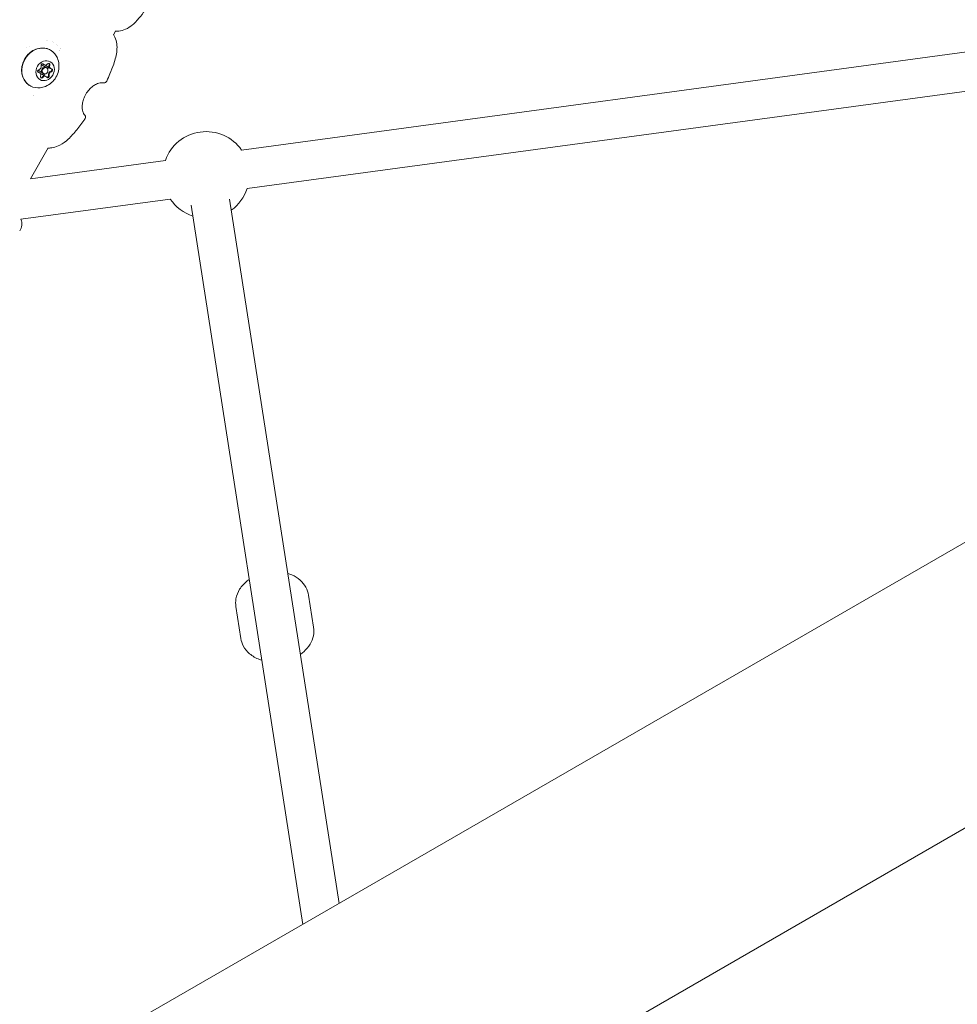
# Model space of a CAD drawing. Units: millimetres. Extents: x -2818 to 10119, y 3933 to 14915.
# Drawn here: x 4020 to 4453, y 8907 to 9361 of the extents above; entities that cross this region are included whole.
import ezdxf

# ---------------------------------------------------------------- set-up
doc = ezdxf.new("R2010")
doc.units = ezdxf.units.MM
doc.styles.get("Standard").update_dxf_attribs({"font": 'arial.ttf'})
doc.dimstyles.new('OLCU', dxfattribs={"dimtxt": 300, "dimasz": 225, "dimexe": 0.18, "dimexo": 0.0625, "dimgap": 80, "dimtad": 1, "dimdec": 0, "dimlfac": 0.1, "dimrnd": 5, "dimzin": 0, "dimdsep": 46, "dimtxsty": 'Standard', "dimcen": 0.09, "dimse1": 1, "dimse2": 1, "dimadec": 0, "dimazin": 0, "dimtfac": 1, "dimtdec": 0, "dimtofl": 0, "dimtmove": 0, "dimatfit": 3, "dimfxl": 1, "dimtolj": 1, "dimtzin": 0, "dimarcsym": 0})

# ---------------------------------------------------------------- blocks, each defined once
blk = doc.blocks.new('*D6')
at = {"color": 0, "lineweight": -2, "transparency": 16777216}
blk.add_line((-2505.03, 14113.76), (-2505.03, 4043.08), dxfattribs=at)
at = {"color": 0, "transparency": 16777216}
for points in [[(-2523.37, 14113.76), (-2486.7, 14113.76), (-2505.03, 14223.76)], [(-2523.37, 4043.08), (-2486.7, 4043.08), (-2505.03, 3933.08)]]:
    blk.add_solid(points, dxfattribs=at)
at = {"layer": 'Defpoints', "color": 0, "transparency": 16777216}
for p in [(-367.37, 14223.76), (-2505.03, 3933.08), (5798.25, 3933.08)]:
    blk.add_point(p, dxfattribs=at)
at = {"color": 0, "transparency": 16777216, "insert": (-2687.22, 9078.42), "char_height": 200, "attachment_point": 5, "rotation": 90}
blk.add_mtext('\\A1;1030', dxfattribs=at)
blk = doc.blocks.new('*D10')
at = {"color": 0, "lineweight": -2, "transparency": 16777216}
blk.add_line((-1768.08, 14602.12), (9970.92, 14602.12), dxfattribs=at)
at = {"color": 0, "transparency": 16777216}
for points in [[(-1768.08, 14620.46), (-1768.08, 14583.79), (-1878.08, 14602.12)], [(9970.92, 14620.46), (9970.92, 14583.79), (10080.92, 14602.12)]]:
    blk.add_solid(points, dxfattribs=at)
at = {"layer": 'Defpoints', "color": 0, "transparency": 16777216}
for p in [(10080.92, 14602.12), (-1878.08, 11641.09), (10080.92, 8519.15)]:
    blk.add_point(p, dxfattribs=at)
at = {"color": 0, "transparency": 16777216, "insert": (4101.42, 14784.24), "char_height": 200, "attachment_point": 5}
blk.add_mtext('\\A1;1195', dxfattribs=at)

msp = doc.modelspace()

# ---------------------------------------------------------------- linework, layer by layer
at = {"color": 0, "linetype": 'Continuous', "lineweight": 0}
for p, q in [((4064.49, 9356.15), (4063.5, 9354.43)), ((4023.52, 9348.52), (4023.52, 9348.52)), ((4038.39, 9347.19), (4038.39, 9347.19)), ((4038.47, 9347.09), (4038.47, 9347.09)), ((4039.08, 9348.38), (4039.08, 9348.38)), ((4039.16, 9348.28), (4039.16, 9348.28)), ((4122.72, 9301.23), (4488.54, 9350.8)), ((4030.89, 9336.76), (4029.13, 9337.78)), ((4032.39, 9339.36), (4030.63, 9340.38)), ((4031.23, 9340.76), (4030.65, 9341.1)), ((4031.54, 9340.58), (4031.23, 9340.76)), ((4032.7, 9339.18), (4032.39, 9339.36)), ((4034.19, 9339.05), (4032.43, 9340.07)), ((4034.49, 9338.88), (4034.18, 9339.05)), ((4029.1, 9337.07), (4028.52, 9337.4)), ((4029.41, 9336.89), (4029.1, 9337.07)), ((4032.05, 9335.36), (4030.29, 9336.38)), ((4031.2, 9336.58), (4030.89, 9336.76)), ((4032.36, 9335.18), (4032.05, 9335.36)), ((4125.31, 9283.41), (4490.78, 9332.94)), ((3323.84, 8465.95), (4812.52, 9325.45)), ((4026.42, 9326.46), (4026.42, 9326.46)), ((4026.55, 9326.43), (4026.55, 9326.43)), ((4033.39, 9302.28), (4025.15, 9288)), ((4025.13, 9288), (4087.5, 9296.45)), ((4020.69, 9269.24), (4089.74, 9278.59)), ((4099.4, 9275.79), (4151.01, 8943.52)), ((4117.19, 9278.56), (4167.73, 8953.17)), ((3381.39, 8367.2), (4869.67, 9226.46)), ((4156, 9080.82), (4153.7, 9095.6)), ((4122.4, 9075.61), (4120.1, 9090.38))]:
    msp.add_line(p, q, dxfattribs=at)
for centre, radius, start, end in [((4064.54, 9357.65), 1.5, 267.3529, 268.8646), ((4106.34, 9289.75), 20, 35.0229, 160.4129), ((4106.34, 9289.75), 20, 305.5728, 341.5327), ((4106.34, 9289.75), 20, 213.903, 252.0854), ((4016.25, 9266.95), 5, 322.3676, 27.2626)]:
    msp.add_arc(centre, radius, start, end, dxfattribs=at)
at = {"color": 0, "linetype": 'Continuous', "lineweight": 0, "extrusion": (0, 0, -1)}
for centre, major_axis, ratio, start_param, end_param in [((4029.75, 9339.15), (4.75, 8.23), 0.861412, -1.570796, 0.583558), ((4029.75, 9339.15), (-4.75, -8.23), 0.861412, -0.583558, 1.570796), ((4031.95, 9337.88), (-2.38, -4.11), 0.861412, -4.712389, 1.570796), ((4029.11, 9337.69), (-0.35, -0.606), 0.861412, -0.389918, 2.484314), ((4030.7, 9340.43), (0.35, 0.606), 0.861412, -2.484313, 0.389918), ((4031.64, 9338.06), (-0.75, -1.3), 0.861412, 0, 1.570796), ((4031.64, 9338.06), (0.75, 1.3), 0.861412, -1.570796, 0), ((4030.39, 9340.61), (0.35, 0.606), 0.861412, 0.299258, 0.389918), ((4031.88, 9341.89), (-0.65, -1.12), 0.861412, 0, 0.389918), ((4033.53, 9340.62), (0.35, 0.606), 0.861412, -1.437116, 1.437116), ((4032.72, 9339.27), (-0.35, -0.606), 0.861412, -2.474646, -1.247979), ((4034.83, 9340.18), (-0.65, -1.12), 0.861412, 0, 1.437116), ((4033.22, 9340.8), (-0.35, -0.606), 0.861412, -2.374288, -1.704477), ((4034.48, 9338.25), (-0.35, -0.606), 0.861412, -1.327091, -0.657279), ((4034.79, 9338.07), (0.35, 0.606), 0.861412, -0.389918, 2.484314), ((4028.81, 9337.87), (-0.35, -0.606), 0.861412, -0.389918, -0.299258), ((4028.45, 9335.94), (0.65, 1.12), 0.861412, -0.389918, 0), ((4030.37, 9335.14), (-0.35, -0.606), 0.861412, -1.437116, 1.437116), ((4030.06, 9335.32), (-0.35, -0.606), 0.861412, -1.437116, -0.767304), ((4031.4, 9334.24), (0.65, 1.12), 0.861412, -1.437116, 0), ((4031.14, 9336.53), (-0.35, -0.606), 0.861412, -1.893614, -0.666946), ((4033.2, 9335.33), (-0.35, -0.606), 0.861412, -2.484313, 0.389918), ((4034.6, 9336.36), (0.65, 1.12), 0.861412, -2.484313, -0.657279), ((4032.9, 9335.51), (-0.35, -0.606), 0.861412, -2.484313, -1.814502), ((4049.46, 9327.78), (1.3, -0.75), 0, -0.000002, 0.00015)]:
    msp.add_ellipse(centre, major_axis=major_axis, ratio=ratio, start_param=start_param, end_param=end_param, dxfattribs=at)
at = {"color": 0, "linetype": 'Continuous', "lineweight": 0}
for centre, major_axis, ratio, start_param, end_param in [((4020.74, 9344.35), (3.81, 4.93), 0.000004, 0, 0.000019), ((4029.88, 9339.08), (-0.75, -1.3), 0.861412, -0.43551, 0), ((4028.99, 9339.59), (0.65, 1.12), 0.861412, -2.484314, -0.657279), ((4029.88, 9339.08), (0.75, 1.3), 0.861412, 0, 0.435509), ((4031.64, 9338.06), (-0.75, -1.3), 0.861412, -1.570796, 0), ((4031.95, 9337.88), (0.75, 1.3), 0.861412, -4.712389, 1.570796), ((4031.64, 9338.06), (0.75, 1.3), 0.861412, 0, 1.570796), ((4030.39, 9340.61), (0.35, 0.606), 0.861412, -0.389918, -0.300724), ((4031.88, 9341.88), (-0.65, -1.12), 0.861412, -0.389918, 0), ((4032.19, 9341.71), (-0.65, -1.12), 0.861412, -0.389918, 1.437116), ((4033.08, 9341.19), (-0.65, -1.12), 0.861412, -0.475997, 0), ((4034.83, 9340.18), (-0.65, -1.12), 0.861412, -1.437116, 0), ((4033.22, 9340.8), (0.35, 0.606), 0.861412, -1.437116, -0.300724), ((4035.14, 9340), (-0.65, -1.12), 0.861412, -1.437116, 0.389918), ((4034.48, 9338.25), (0.35, 0.606), 0.861412, -2.484314, -1.047198), ((4034.48, 9338.25), (0.35, 0.606), 0.861412, -1.047198, -0.300724), ((4028.81, 9337.87), (-0.35, -0.606), 0.861412, 0.300724, 0.389918), ((4028.45, 9335.94), (0.65, 1.12), 0.861412, 0, 0.389918), ((4028.76, 9335.76), (0.65, 1.12), 0.861412, -1.437116, 0.389918), ((4029.64, 9335.25), (0.65, 1.12), 0.861412, 0, 0.475997), ((4030.06, 9335.32), (-0.35, -0.606), 0.861412, 0.300724, 1.437116), ((4031.4, 9334.24), (0.65, 1.12), 0.861412, 0, 1.437116), ((4031.71, 9334.06), (0.65, 1.12), 0.861412, -0.389918, 1.437116), ((4032.89, 9335.51), (-0.35, -0.606), 0.861412, 0.300724, 1.047197), ((4032.89, 9335.51), (0.35, 0.606), 0.861412, -2.094395, -0.657279), ((4034.6, 9336.35), (-0.65, -1.12), 0.861412, -2.484314, -0.657279), ((4034.91, 9336.18), (-0.65, -1.12), 0.861412, -2.484314, -0.657279), ((4058.17, 9333.83), (-0.2, -1.49), 0.000016, 0, 0.000066)]:
    msp.add_ellipse(centre, major_axis=major_axis, ratio=ratio, start_param=start_param, end_param=end_param, dxfattribs=at)
for points, knots in [([(4081, 9370.05), (4079.15, 9367.27), (4077.3, 9364.49), (4074.94, 9361.68), (4074.72, 9361.42), (4074.33, 9360.98), (4074.16, 9360.8), (4073.46, 9360.06), (4072.91, 9359.54), (4071.34, 9358.24), (4070.25, 9357.54), (4068.14, 9356.63), (4067.11, 9356.35), (4065.56, 9356.16), (4065.03, 9356.14), (4064.51, 9356.15)], [0, 0, 0, 0, 10.008911, 10.008911, 11.026839, 11.026839, 11.790261, 11.790261, 14.08421, 14.08421, 17.962208, 17.962208, 21.2383, 21.2383, 22.914831, 22.914831, 22.914831, 22.914831]), ([(4063.58, 9354.56), (4063.78, 9354.2), (4063.97, 9353.82), (4064.58, 9352.43), (4064.89, 9351.36), (4065.19, 9349.25), (4065.2, 9348.2), (4065.03, 9346.15), (4064.84, 9345.14), (4064.33, 9343.07), (4064, 9342.02), (4063.11, 9339.46), (4062.53, 9337.95), (4061.44, 9335.33), (4060.95, 9334.22), (4060.45, 9333.12)], [2.163481, 2.163481, 2.163481, 2.163481, 3.431449, 3.431449, 6.720053, 6.720053, 9.824604, 9.824604, 12.933469, 12.933469, 16.409786, 16.409786, 21.415361, 21.415361, 25.077501, 25.077501, 25.077501, 25.077501]), ([(4025, 9330.93), (4024.24, 9331.36), (4023.56, 9331.94), (4022.43, 9333.3), (4021.97, 9334.09), (4021.33, 9335.82), (4021.14, 9336.76), (4021.06, 9338.7), (4021.18, 9339.7), (4021.68, 9341.65), (4022.08, 9342.6), (4023.13, 9344.36), (4023.79, 9345.16), (4025.27, 9346.53), (4026.11, 9347.1), (4027.88, 9347.94), (4028.81, 9348.21), (4030.68, 9348.43), (4031.6, 9348.38), (4033.2, 9348.01), (4033.87, 9347.74), (4034.5, 9347.38)], [6.283185, 6.283185, 6.283185, 6.283185, 6.590573, 6.590573, 6.901454, 6.901454, 7.219811, 7.219811, 7.544589, 7.544589, 7.872717, 7.872717, 8.201716, 8.201716, 8.529598, 8.529598, 8.853717, 8.853717, 9.170914, 9.170914, 9.424778, 9.424778, 9.424778, 9.424778]), ([(4037.62, 9343.76), (4038.01, 9342.81), (4038.24, 9341.83), (4038.42, 9339.82), (4038.34, 9338.8), (4037.88, 9336.78), (4037.49, 9335.79), (4036.41, 9333.96), (4035.72, 9333.11), (4034.08, 9331.68), (4033.14, 9331.09), (4031.34, 9330.36), (4030.53, 9330.14), (4029.69, 9330.03)], [3.725151, 3.725151, 3.725151, 3.725151, 4.030682, 4.030682, 4.364014, 4.364014, 4.722468, 4.722468, 5.090983, 5.090983, 5.447678, 5.447678, 5.699627, 5.699627, 5.699627, 5.699627]), ([(4033.71, 9341.29), (4033.72, 9341.28), (4033.73, 9341.26), (4033.79, 9341.18), (4033.82, 9341.11), (4033.84, 9341.03)], [0.46528058, 0.46528058, 0.46528058, 0.46528058, 0.47145794, 0.47145794, 0.49806879, 0.49806879, 0.49806879, 0.49806879]), ([(4034.97, 9338.74), (4035, 9338.71), (4035.02, 9338.67), (4035.08, 9338.55), (4035.1, 9338.46), (4035.1, 9338.35), (4035.1, 9338.32), (4035.1, 9338.29), (4035.1, 9338.21), (4035.08, 9338.12), (4035.01, 9337.95), (4034.96, 9337.88), (4034.9, 9337.81)], [0.3916734, 0.3916734, 0.3916734, 0.3916734, 0.4076558, 0.4076558, 0.4356133, 0.4356133, 0.4441845, 0.4441845, 0.4441845, 0.4714579, 0.4714579, 0.4980688, 0.4980688, 0.4980688, 0.4980688]), ([(4030.17, 9334.67), (4030.12, 9334.66), (4030.07, 9334.65), (4029.97, 9334.64), (4029.92, 9334.64), (4029.88, 9334.65)], [0.39031091, 0.39031091, 0.39031091, 0.39031091, 0.40765575, 0.40765575, 0.42312176, 0.42312176, 0.42312176, 0.42312176]), ([(4033.49, 9335.36), (4033.47, 9335.31), (4033.45, 9335.26), (4033.37, 9335.13), (4033.31, 9335.06), (4033.22, 9334.98), (4033.19, 9334.96), (4033.17, 9334.95), (4033.1, 9334.9), (4033.02, 9334.86), (4032.86, 9334.83), (4032.79, 9334.83), (4032.71, 9334.84)], [0.3903109, 0.3903109, 0.3903109, 0.3903109, 0.4076558, 0.4076558, 0.4356133, 0.4356133, 0.4441845, 0.4441845, 0.4441845, 0.4714579, 0.4714579, 0.4967119, 0.4967119, 0.4967119, 0.4967119]), ([(4057.96, 9332.35), (4057.88, 9332.36), (4057.66, 9332.36), (4057.02, 9332.25), (4056.58, 9332.13), (4055.57, 9331.71), (4054.99, 9331.4), (4053.81, 9330.6), (4053.21, 9330.1), (4052.09, 9328.96), (4051.56, 9328.3), (4050.98, 9327.41), (4050.87, 9327.22), (4050.75, 9327.03)], [0, 0, 0, 0, 2.56836, 2.56836, 5.164984, 5.164984, 7.772739, 7.772739, 10.30781, 10.30781, 12.836438, 12.836438, 13.498229, 13.498229, 13.498229, 13.498229]), ([(4060.45, 9333.12), (4060.38, 9332.97), (4060.28, 9332.83), (4060.05, 9332.59), (4059.92, 9332.49), (4059.67, 9332.36), (4059.55, 9332.31), (4059.36, 9332.26), (4059.29, 9332.25), (4059.15, 9332.24), (4059.09, 9332.23), (4058.95, 9332.23), (4058.88, 9332.24), (4058.61, 9332.26), (4058.41, 9332.29), (4058.07, 9332.33), (4058.02, 9332.34), (4057.96, 9332.35)], [0.000438, 0.000438, 0.000438, 0.000438, 0.532148, 0.532148, 1.059313, 1.059313, 1.545352, 1.545352, 1.970776, 1.970776, 2.499637, 2.499637, 3.533635, 3.533635, 6.632195, 6.632195, 7.179276, 7.179276, 7.179276, 7.179276]), ([(4050.75, 9327.03), (4050.33, 9326.3), (4049.98, 9325.51), (4049.46, 9323.95), (4049.28, 9323.16), (4049.1, 9321.71), (4049.09, 9321.03), (4049.17, 9319.86), (4049.26, 9319.37), (4049.48, 9318.61), (4049.61, 9318.35), (4049.72, 9318.17), (4049.74, 9318.14), (4049.75, 9318.12)], [0, 0, 0, 0, 2.533109, 2.533109, 5.083015, 5.083015, 7.611855, 7.611855, 10.140687, 10.140687, 12.725864, 12.725864, 13.500503, 13.500503, 13.500503, 13.500503]), ([(4050.32, 9315.58), (4049.11, 9313.87), (4047.84, 9312.2), (4045.32, 9309.09), (4044.06, 9307.63), (4041.51, 9305.22), (4040.21, 9304.22), (4037.81, 9303), (4036.76, 9302.62), (4034.91, 9302.24), (4034.11, 9302.16), (4033.32, 9302.15)], [0, 0, 0, 0, 6.354219, 6.354219, 12.423829, 12.423829, 17.213904, 17.213904, 20.508169, 20.508169, 22.892823, 22.892823, 22.892823, 22.892823]), ([(4049.75, 9318.12), (4050, 9317.8), (4050.15, 9317.61), (4050.35, 9317.31), (4050.4, 9317.24), (4050.5, 9317.01), (4050.52, 9316.95), (4050.58, 9316.76), (4050.6, 9316.62), (4050.6, 9316.34), (4050.59, 9316.21), (4050.52, 9315.94), (4050.46, 9315.79), (4050.36, 9315.63), (4050.34, 9315.61), (4050.32, 9315.58)], [0, 0, 0, 0, 3.968913, 3.968913, 5.239269, 5.239269, 5.632864, 5.632864, 6.160882, 6.160882, 6.585158, 6.585158, 7.076234, 7.076234, 7.176213, 7.176213, 7.176213, 7.176213]), ([(4126.25, 9102.91), (4125.93, 9102.68), (4125.61, 9102.44), (4123.93, 9101.1), (4122.73, 9099.81), (4120.99, 9096.99), (4120.4, 9095.5), (4119.93, 9092.76), (4119.92, 9091.56), (4120.1, 9090.38)], [5.1637, 5.1637, 5.1637, 5.1637, 5.2424492, 5.2424492, 5.5899619, 5.5899619, 5.9003314, 5.9003314, 6.130171, 6.130171, 6.130171, 6.130171]), ([(4153.7, 9095.6), (4153.5, 9096.91), (4153.05, 9098.18), (4151.72, 9100.54), (4150.83, 9101.61), (4148.64, 9103.55), (4147.31, 9104.37), (4145.29, 9105.25), (4144.67, 9105.47), (4144.04, 9105.67)], [2.9885784, 2.9885784, 2.9885784, 2.9885784, 3.2449841, 3.2449841, 3.5163302, 3.5163302, 3.8248998, 3.8248998, 3.9550494, 3.9550494, 3.9550494, 3.9550494]), ([(4156, 9080.82), (4156.2, 9079.51), (4156.16, 9078.16), (4155.61, 9075.51), (4155.09, 9074.22), (4153.59, 9071.71), (4152.57, 9070.53), (4150.91, 9069.08), (4150.39, 9068.67), (4149.84, 9068.3)], [3.2946069, 3.2946069, 3.2946069, 3.2946069, 3.5510127, 3.5510127, 3.8223587, 3.8223587, 4.1309284, 4.1309284, 4.261078, 4.261078, 4.261078, 4.261078]), ([(4132.06, 9065.54), (4131.68, 9065.65), (4131.3, 9065.78), (4129.29, 9066.55), (4127.76, 9067.42), (4125.25, 9069.58), (4124.23, 9070.82), (4122.96, 9073.28), (4122.58, 9074.43), (4122.4, 9075.61)], [5.4697286, 5.4697286, 5.4697286, 5.4697286, 5.5484778, 5.5484778, 5.8959905, 5.8959905, 6.20636, 6.20636, 6.4361996, 6.4361996, 6.4361996, 6.4361996])]:
    msp.add_open_spline(points, degree=3, knots=knots, dxfattribs=at)
for points in [[(4064.47, 9356.15), (4064.43, 9356.15), (4064.39, 9356.15), (4064.34, 9356.16)], [(4032.41, 9351.88), (4032.41, 9351.88), (4032.41, 9351.88), (4032.41, 9351.88)], [(4033.01, 9351.8), (4033.01, 9351.8), (4033.01, 9351.8), (4033.01, 9351.8)], [(4035.16, 9351.22), (4035.16, 9351.22), (4035.16, 9351.22), (4035.16, 9351.22)], [(4035.76, 9350.96), (4035.76, 9350.96), (4035.76, 9350.96), (4035.76, 9350.96)], [(4037.26, 9350.04), (4037.26, 9350.04), (4037.26, 9350.04), (4037.26, 9350.04)], [(4037.72, 9349.68), (4037.72, 9349.68), (4037.72, 9349.68), (4037.72, 9349.68)], [(4060.45, 9333.12), (4060.45, 9333.12), (4060.45, 9333.12), (4060.45, 9333.12)], [(4050.32, 9315.58), (4050.32, 9315.58), (4050.32, 9315.58), (4050.32, 9315.58)]]:
    msp.add_open_spline(points, degree=3, dxfattribs=at)

# ---------------------------------------------------------------- dimensions: what is measured, and where the dimension line sits
dim = msp.add_linear_dim(base=(10080.92, 14602.12), p1=(-1878.08, 11641.09), p2=(10080.92, 8519.15), dimstyle='OLCU', override={"dimtxt": 200, "dimasz": 110})
dim.commit()
dim.dimension.update_dxf_attribs({"geometry": '*D10', "text_midpoint": (4101.42, 14784.24)})
dim = msp.add_linear_dim(base=(-2505.03, 3933.08), p1=(-367.37, 14223.76), p2=(5798.25, 3933.08), angle=90, dimstyle='OLCU', override={"dimtxt": 200, "dimasz": 110})
dim.commit()
dim.dimension.update_dxf_attribs({"geometry": '*D6', "text_midpoint": (-2687.22, 9078.42)})

doc.saveas('drawing.dxf')
